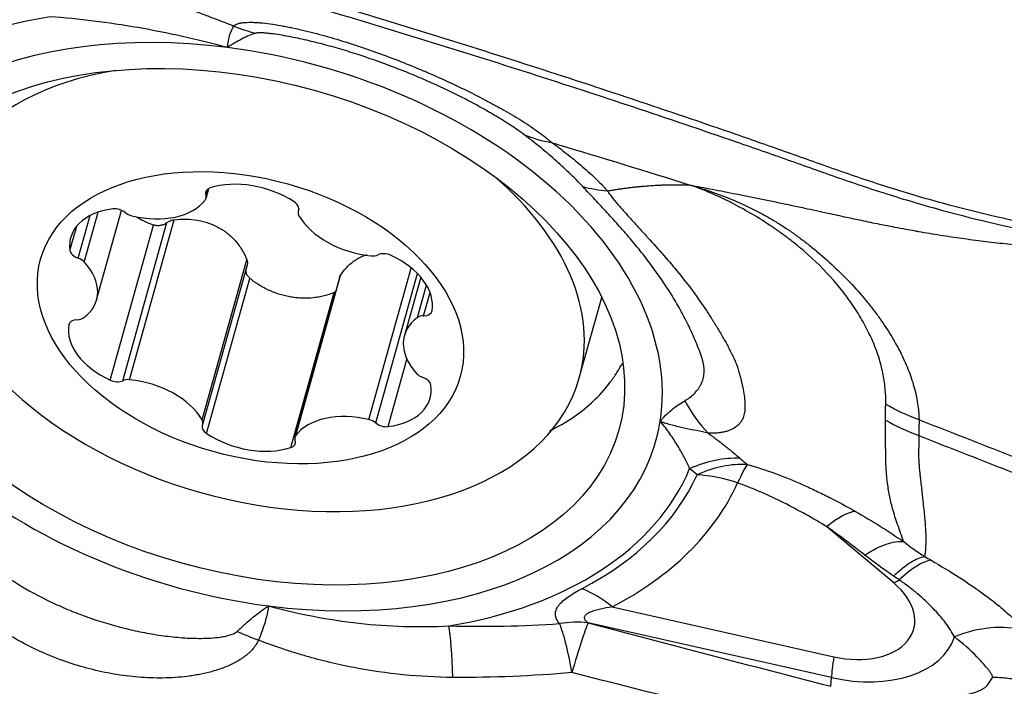
# Model space of a CAD drawing. Units: millimetres. Extents: x 134 to 424, y 162 to 356.
# Drawn here: x 298 to 306, y 262 to 268 of the extents above; entities that cross this region are included whole.
import ezdxf

# ---------------------------------------------------------------- set-up
doc = ezdxf.new("R2010")
doc.units = ezdxf.units.MM
doc.layers.add('1', color=4, linetype='Continuous')

msp = doc.modelspace()

# ---------------------------------------------------------------- linework, layer by layer
at = {"layer": '1'}
for p, q in [((299.6912, 266.3789), (299.7048, 266.4275)), ((299.6927, 266.3522), (299.7157, 266.4345)), ((298.7887, 265.5134), (298.9954, 266.2536)), ((300.4593, 266.2648), (300.454, 266.2458)), ((300.4559, 266.2512), (300.459, 266.2624)), ((298.6367, 265.8586), (298.7349, 266.2102)), ((298.6874, 265.8268), (298.8024, 266.2386)), ((299.0616, 264.8545), (299.4308, 266.1765)), ((298.5689, 265.9232), (298.625, 266.124)), ((298.9018, 264.8504), (299.2597, 266.132)), ((299.0055, 264.846), (299.3702, 266.152)), ((299.66, 264.5231), (300.0292, 265.8451)), ((299.6661, 264.4867), (300.0315, 265.795)), ((301.0392, 264.5245), (301.3889, 265.7767)), ((299.6981, 264.4094), (300.0561, 265.691)), ((300.795, 265.6968), (300.4273, 264.3803)), ((300.4342, 264.3939), (300.8034, 265.7159)), ((301.0947, 264.4974), (301.4392, 265.731)), ((301.4662, 265.7018), (301.3314, 265.2191)), ((301.4392, 265.3676), (301.5141, 265.6357)), ((300.3929, 264.2934), (300.7509, 265.5751)), ((301.4906, 265.3823), (301.5441, 265.5739)), ((302.7765, 264.8695), (302.9623, 265.5349)), ((298.5601, 265.3084), (298.562, 265.3153)), ((301.1981, 264.4672), (301.353, 265.022)), ((305.374, 263.1758), (304.8221, 263.6393)), ((303.0489, 262.978), (304.8796, 262.5657)), ((304.8597, 262.3937), (302.8486, 262.8467)), ((304.8559, 262.3214), (304.8597, 262.3937))]:
    msp.add_line(p, q, dxfattribs=at)
for centre, major_axis, ratio, start_param, end_param in [((300.0518, 265.3368), (3.7004, -1.0334), 0.637826, 2.200661, 3.062288), ((300.0393, 265.2921), (3.371, -0.9414), 0.637826, 1.796663, 3.214707), ((300.4015, 269.1193), (1.146, -0.9678), 0.944352, 5.053279, 5.180727), ((300.0393, 265.2921), (-3.371, 0.9414), 0.637826, 3.214707, 4.938256), ((300.1279, 265.6091), (2.6487, -0.7397), 0.637826, 2.202238, 6.283185), ((300.07, 266.0658), (-0.5788, 0.1616), 0.637826, 4.246904, 5.511434), ((300.1279, 265.6091), (2.6487, -0.7397), 0.637826, 0, 0.939416), ((299.7815, 266.3799), (-0.0918, 0.0256), 0.637826, 5.511434, 6.711765), ((299.1502, 266.5859), (-0.5788, 0.1616), 0.637826, 1.628911, 2.893441), ((299.6009, 266.3778), (-0.0918, 0.0256), 0.637826, 2.893441, 3.570173), ((300.3661, 266.2823), (-0.0918, 0.0256), 0.637826, 3.046574, 4.246904), ((299.1539, 265.8681), (-0.5788, 0.1616), 0.637826, 5.294102, 6.558632), ((298.9588, 266.2023), (-0.0918, 0.0256), 0.637826, 4.093771, 5.294102), ((300.5458, 266.2202), (-0.0918, 0.0256), 0.637826, 6.188166, 6.864898), ((299.0919, 266.268), (-0.0918, 0.0256), 0.637826, 0.952179, 1.628911), ((301.0003, 266.2772), (-0.5788, 0.1616), 0.637826, 0.581713, 1.846243), ((300.0393, 265.2921), (-3.371, 0.9414), 0.637826, 0.073114, 1.796663), ((298.6617, 265.9145), (-0.0918, 0.0256), 0.637826, 0.275447, 1.475777), ((298.6117, 265.8028), (-0.0918, 0.0256), 0.637826, 3.940638, 4.61737), ((301.0493, 265.9413), (-0.0918, 0.0256), 0.637826, 1.846243, 2.522975), ((301.1799, 265.8317), (-0.0918, 0.0256), 0.637826, 4.464237, 5.664568), ((300.9762, 265.564), (-0.5788, 0.1616), 0.637826, 3.199707, 4.464237), ((298.2099, 265.675), (-0.5788, 0.1616), 0.637826, 2.676108, 3.940638), ((298.6527, 265.2862), (-0.0918, 0.0256), 0.637826, 5.140969, 6.3413), ((298.6061, 265.4141), (-0.0918, 0.0256), 0.637826, 1.999376, 2.676108), ((301.9101, 265.0575), (-0.5788, 0.1616), 0.637826, 5.817701, 7.082231), ((301.5139, 265.3184), (-0.0918, 0.0256), 0.637826, 5.140969, 5.817701), ((301.4674, 265.4463), (-0.0918, 0.0256), 0.637826, 1.999376, 3.199707), ((299.1439, 265.1685), (-0.5788, 0.1616), 0.637826, 0.058114, 1.322644), ((301.5084, 264.9298), (-0.0918, 0.0256), 0.637826, 0.799045, 1.475777), ((301.4584, 264.818), (-0.0918, 0.0256), 0.637826, 3.417039, 4.61737), ((298.9402, 264.9009), (-0.0918, 0.0256), 0.637826, 1.322644, 2.522975), ((299.0708, 264.7912), (-0.0918, 0.0256), 0.637826, 4.987836, 5.664568), ((299.1198, 264.4553), (-0.5788, 0.1616), 0.637826, 3.723306, 4.987836), ((300.9662, 264.8644), (-0.5788, 0.1616), 0.637826, 2.152509, 3.417039), ((304.307, 265.7014), (0.0203, 1.4999), 0.590712, 2.327221, 2.612502), ((300.9699, 264.1466), (-0.5788, 0.1616), 0.637826, 4.770503, 6.035033), ((299.754, 264.4502), (-0.0918, 0.0256), 0.637826, 6.188166, 7.388497), ((299.5743, 264.5123), (-0.0918, 0.0256), 0.637826, 3.046574, 3.723306), ((300.0393, 265.2921), (3.371, -0.9414), 0.637826, 4.938256, 6.356299), ((301.0282, 264.4645), (-0.0918, 0.0256), 0.637826, 4.093771, 4.770503), ((301.1613, 264.5302), (-0.0918, 0.0256), 0.637826, 0.952179, 2.152509), ((300.05, 264.6667), (-0.5788, 0.1616), 0.637826, 1.105312, 2.369842), ((300.5191, 264.3547), (-0.0918, 0.0256), 0.637826, 6.035033, 6.711765), ((300.3385, 264.3526), (-0.0918, 0.0256), 0.637826, 2.369842, 3.570173), ((303.8175, 263.3143), (0.6775, 0.7355), 0.74217, 0.555309, 1.041472), ((303.8778, 263.2598), (0.6625, 0.7491), 0.740533, 0.537438, 1.021583), ((303.8778, 263.2598), (-0.3309, -0.9437), 0.078088, 3.493923, 3.835804), ((300.0518, 265.3368), (3.7004, -1.0334), 0.637826, 5.342254, 6.203881), ((300.0579, 265.3586), (3.7782, -1.0551), 0.637826, 5.683688, 6.183671), ((303.8778, 263.2598), (0.91, -0.4147), 0.76637, 1.690192, 2.039258), ((300.0704, 265.4033), (-4.1076, 1.1471), 0.637826, 2.542095, 3.042078), ((304.6149, 262.8975), (0.5194, 0.8545), 0.310435, 0.233953, 0.735525), ((305.2593, 262.4824), (0.4953, 0.8687), 0.303219, 0.224605, 0.790989), ((304.9385, 262.961), (0.6007, -0.1677), 0.637826, 4.791903, 7.235364), ((305.5812, 263.9176), (-0.6431, -0.7658), 0.446635, 0.793598, 0.859177), ((302.8417, 262.2362), (0.4605, -0.8876), 0.635876, 2.168868, 2.517934), ((302.6216, 261.9329), (0.7773, 0.6291), 0.859989, 0.720738, 0.971998), ((302.622, 261.9324), (0.7774, 0.6291), 0.860005, 0.720784, 0.972016), ((302.622, 261.9324), (-0.0826, 0.9966), 0.155104, 5.22806, 5.842375), ((302.622, 261.9324), (0.2565, 0.9665), 0.044508, 0.343845, 1.035831), ((306.009, 261.9343), (0.7435, 0.6688), 0.754259, 0.453833, 1.123183), ((300.2243, 263.4241), (1.3647, -0.6225), 0.469878, 4.725353, 4.8528), ((301.6508, 261.8997), (0.0166, 0.9999), 0.084481, 5.231608, 5.884857), ((304.951, 263.0057), (-0.9301, 0.2597), 0.637826, 1.65031, 3.113239), ((305.0867, 263.3075), (0.2197, 0.9756), 0.061176, 2.448365, 2.797431)]:
    msp.add_ellipse(centre, major_axis=major_axis, ratio=ratio, start_param=start_param, end_param=end_param, dxfattribs=at)
for centre, major_axis in [((300.0393, 265.2921), (3.064, -0.8557)), ((300.06, 265.3663), (1.7337, -0.4841))]:
    msp.add_ellipse(centre, major_axis=major_axis, ratio=0.637826, dxfattribs=at)
for points, knots in [([(307.2086, 267.7907), (307.1924, 267.7933), (307.1405, 267.802), (307.0601, 267.8154), (306.9747, 267.8297), (306.9107, 267.8406), (306.8535, 267.8503), (306.7967, 267.8597), (306.7343, 267.8701), (306.675, 267.8799), (306.5613, 267.8986), (306.3944, 267.9254), (306.1445, 267.9642), (305.8686, 268.0049), (305.5644, 268.0468), (305.3349, 268.0764), (305.1783, 268.0953), (305.0927, 268.1054), (305.002, 268.1159), (304.9065, 268.1269), (304.8229, 268.1364), (304.7413, 268.1455), (304.6517, 268.1555), (304.5472, 268.1672), (304.4385, 268.1794), (304.1613, 268.2112), (303.7097, 268.2648), (303.0877, 268.3435), (302.4641, 268.427), (301.8432, 268.5146), (301.2294, 268.6062), (300.4777, 268.7246), (299.6111, 268.8715), (298.6542, 269.0513), (297.7868, 269.2326), (296.9262, 269.4341), (296.0895, 269.6616), (295.4535, 269.8721), (295.0619, 270.0241), (294.8603, 270.1081), (294.6691, 270.1939), (294.5288, 270.2619), (294.4346, 270.3099), (294.3824, 270.3372), (294.3309, 270.3647), (294.2972, 270.3834), (294.2803, 270.3926)], [0, 0, 0, 0, 0.003683, 0.011789, 0.018264, 0.023109, 0.026326, 0.031286, 0.03601, 0.040496, 0.044745, 0.061832, 0.078319, 0.101287, 0.124099, 0.146766, 0.15279, 0.159182, 0.165942, 0.173068, 0.180564, 0.184641, 0.191316, 0.200591, 0.208011, 0.215609, 0.262619, 0.309113, 0.355099, 0.402678, 0.448817, 0.493514, 0.572587, 0.645403, 0.711951, 0.772242, 0.845778, 0.910544, 0.928652, 0.946269, 0.963416, 0.98012, 0.98512, 0.990099, 0.995059, 1, 1, 1, 1]), ([(306.8451, 266.0722), (306.7858, 266.083), (306.7267, 266.0939), (306.3664, 266.1634), (306.0699, 266.2321), (305.6328, 266.3515), (305.3441, 266.4371), (305.06, 266.5323), (304.8483, 266.6065), (304.7075, 266.6565), (304.5668, 266.7068), (304.3555, 266.7816), (304.2145, 266.831), (303.5086, 267.0758), (302.3747, 267.4543), (301.2322, 267.808), (299.5119, 268.3207), (297.202, 268.957), (294.8613, 269.5044), (293.6835, 269.7573)], [0, 0, 0, 0, 0.01287, 0.01287, 0.078679, 0.078679, 0.111583, 0.144488, 0.144488, 0.16094, 0.177392, 0.177392, 0.210296, 0.210296, 0.341914, 0.473531, 0.473531, 0.736765, 1, 1, 1, 1]), ([(293.6835, 269.6879), (294.8612, 269.4357), (297.202, 268.8901), (299.512, 268.2558), (301.2321, 267.7447), (302.3747, 267.3922), (303.5085, 267.0148), (304.2144, 266.7709), (304.3554, 266.7217), (304.5667, 266.647), (304.7074, 266.597), (304.8482, 266.547), (305.0601, 266.4732), (305.3441, 266.3781), (305.6328, 266.293), (306.0698, 266.1737), (306.3664, 266.1054), (306.8184, 266.0185), (306.9703, 265.9921), (307.2741, 265.9395), (307.4261, 265.9133), (307.5779, 265.8869)], [0, 0, 0, 0, 0.25, 0.5, 0.5, 0.625, 0.75, 0.75, 0.78125, 0.78125, 0.796875, 0.8125, 0.8125, 0.84375, 0.875, 0.875, 0.9375, 0.9375, 0.96875, 0.96875, 1, 1, 1, 1]), ([(298.3696, 268.2732), (298.4993, 268.2426), (298.6289, 268.2091), (298.8882, 268.1365), (299.0178, 268.0974), (299.2772, 268.014), (299.407, 267.9697), (299.5692, 267.911), (299.6017, 267.8991), (299.6665, 267.8751), (299.7634, 267.8387), (299.8595, 267.8012), (299.9233, 267.7758)], [0, 0, 0, 0, 0.25, 0.25, 0.5, 0.5, 0.75, 0.75, 0.8125, 0.8125, 0.875, 1, 1, 1, 1]), ([(299.8696, 267.5984), (299.7464, 267.6316), (299.6229, 267.662), (299.375, 267.7171), (299.2517, 267.7416), (299.0069, 267.7843), (298.8853, 267.8025), (298.6438, 267.8325), (298.5238, 267.8444), (298.4048, 267.8528)], [0, 0, 0, 0, 0.25, 0.25, 0.5, 0.5, 0.75, 0.75, 1, 1, 1, 1]), ([(299.9233, 267.7758), (299.9301, 267.7848), (299.942, 267.7913), (299.9614, 267.7974), (299.9655, 267.7985), (299.9741, 267.8005), (299.9787, 267.8014), (299.9928, 267.8038), (300.0028, 267.805), (300.0345, 267.8074), (300.0577, 267.8077), (300.0948, 267.8065), (300.1077, 267.8058), (300.1338, 267.804), (300.1471, 267.8029), (300.1876, 267.7988), (300.2154, 267.7953), (300.2723, 267.7869), (300.3014, 267.782), (300.346, 267.7737), (300.361, 267.7708), (300.3913, 267.7648), (300.4066, 267.7616), (300.4525, 267.7517), (300.4833, 267.7446), (300.5763, 267.7222), (300.6389, 267.7056), (300.7652, 267.6696), (300.829, 267.6502), (300.9254, 267.6191), (300.9577, 267.6084), (301.0219, 267.5866), (301.054, 267.5754), (301.1497, 267.5413), (301.2132, 267.5176), (301.3394, 267.4686), (301.4022, 267.4432), (301.4958, 267.4039), (301.5269, 267.3906), (301.5884, 267.3638), (301.6188, 267.3502), (301.7092, 267.3093), (301.7683, 267.2816), (301.8841, 267.2253), (301.9407, 267.1967), (302.0238, 267.1532), (302.0511, 267.1385), (302.0916, 267.1164), (302.1051, 267.109), (302.1317, 267.0941), (302.145, 267.0866), (302.2104, 267.0493), (302.2603, 267.0195), (302.3548, 266.9599), (302.3994, 266.9301), (302.4509, 266.893), (302.461, 266.8855), (302.4806, 266.8708), (302.4996, 266.8561), (302.5219, 266.8379), (302.5367, 266.8253), (302.5428, 266.82), (302.5469, 266.8164), (302.5489, 266.8146), (302.5509, 266.8128)], [0, 0, 0, 0, 0.03125, 0.03125, 0.039063, 0.039063, 0.046875, 0.046875, 0.0625, 0.0625, 0.09375, 0.09375, 0.109375, 0.109375, 0.125, 0.125, 0.15625, 0.15625, 0.1875, 0.1875, 0.203125, 0.203125, 0.21875, 0.21875, 0.25, 0.25, 0.3125, 0.3125, 0.375, 0.375, 0.40625, 0.40625, 0.4375, 0.4375, 0.5, 0.5, 0.5625, 0.5625, 0.59375, 0.59375, 0.625, 0.625, 0.6875, 0.6875, 0.75, 0.75, 0.78125, 0.78125, 0.796875, 0.796875, 0.8125, 0.8125, 0.875, 0.875, 0.9375, 0.9375, 0.953125, 0.953125, 0.96875, 0.984375, 0.992187, 0.996094, 0.996094, 1, 1, 1, 1]), ([(299.8696, 267.5984), (299.8703, 267.6035), (299.871, 267.6085), (299.8723, 267.6184), (299.873, 267.6233), (299.8753, 267.6379), (299.8769, 267.6473), (299.8823, 267.6743), (299.8864, 267.6908), (299.9, 267.7354), (299.9108, 267.7589), (299.9233, 267.7758)], [0, 0, 0, 0, 0.0625, 0.0625, 0.125, 0.125, 0.25, 0.25, 0.5, 0.5, 1, 1, 1, 1]), ([(300.1033, 267.7167), (300.0855, 267.7115), (300.0673, 267.705), (300.0301, 267.6895), (300.0111, 267.6805), (299.9721, 267.6604), (299.9522, 267.6493), (299.9115, 267.6251), (299.8907, 267.6122), (299.8696, 267.5984)], [0, 0, 0, 0, 0.25, 0.25, 0.5, 0.5, 0.75, 0.75, 1, 1, 1, 1]), ([(302.3195, 266.8795), (302.3022, 266.8924), (302.2842, 266.9052), (302.2475, 266.9307), (302.2286, 266.9434), (302.1708, 266.9813), (302.131, 267.0062), (302.0491, 267.0553), (302.0071, 267.0795), (301.9425, 267.1153), (301.9208, 267.1271), (301.877, 267.1505), (301.8549, 267.1621), (301.7438, 267.2194), (301.6524, 267.2633), (301.5118, 267.3264), (301.4643, 267.347), (301.3682, 267.3872), (301.3199, 267.4067), (301.1739, 267.4634), (301.0754, 267.4988), (300.9257, 267.5481), (300.8756, 267.5638), (300.7756, 267.5937), (300.7256, 267.6079), (300.6254, 267.6346), (300.5753, 267.6471), (300.4751, 267.6702), (300.4253, 267.6808), (300.3514, 267.6946), (300.3268, 267.6989), (300.2782, 267.7067), (300.254, 267.7101), (300.2185, 267.7144), (300.2069, 267.7157), (300.1838, 267.7178), (300.1725, 267.7187), (300.1504, 267.7198), (300.1396, 267.7201), (300.1247, 267.7197), (300.1199, 267.7194), (300.1109, 267.7184), (300.1067, 267.7178), (300.1033, 267.7167)], [0, 0, 0, 0, 0.03125, 0.03125, 0.0625, 0.0625, 0.125, 0.125, 0.1875, 0.1875, 0.21875, 0.21875, 0.25, 0.25, 0.375, 0.375, 0.4375, 0.4375, 0.5, 0.5, 0.625, 0.625, 0.6875, 0.6875, 0.75, 0.75, 0.8125, 0.8125, 0.875, 0.875, 0.90625, 0.90625, 0.9375, 0.9375, 0.953125, 0.953125, 0.96875, 0.96875, 0.984375, 0.984375, 0.992188, 0.992188, 1, 1, 1, 1]), ([(302.8055, 266.4499), (302.7695, 266.4885), (302.7316, 266.5266), (302.6534, 266.6014), (302.6132, 266.6382), (302.5314, 266.7102), (302.4898, 266.7454), (302.4055, 266.814), (302.3628, 266.8473), (302.3195, 266.8795)], [0, 0, 0, 0, 0.25, 0.25, 0.5, 0.5, 0.75, 0.75, 1, 1, 1, 1]), ([(302.5507, 266.8129), (302.5557, 266.8094), (302.5607, 266.8058), (302.5707, 266.7987), (302.5857, 266.7878), (302.6206, 266.762), (302.6506, 266.739), (302.7104, 266.692), (302.7504, 266.6593), (302.829, 266.592), (302.8677, 266.5573), (302.9232, 266.5044), (302.9413, 266.4865), (302.9675, 266.4596), (302.9803, 266.446), (302.9928, 266.4324), (303.001, 266.4234), (303.0051, 266.4188), (303.0091, 266.4142)], [0, 0, 0, 0, 0.03125, 0.03125, 0.0625, 0.125, 0.25, 0.25, 0.5, 0.5, 0.75, 0.75, 0.875, 0.875, 0.9375, 0.96875, 0.96875, 1, 1, 1, 1]), ([(302.5508, 266.8129), (302.5665, 266.8082), (302.9481, 266.694), (303.3285, 266.5774), (303.693, 266.4628)], [0, 0, 0, 0, 0.041091, 1, 1, 1, 1]), ([(303.6487, 264.6807), (303.657, 264.6854), (303.6648, 264.6903), (303.6796, 264.7005), (303.6867, 264.7057), (303.7071, 264.7217), (303.7193, 264.7328), (303.7416, 264.7558), (303.7516, 264.7677), (303.765, 264.7865), (303.7692, 264.7928), (303.7769, 264.8059), (303.7805, 264.8126), (303.7903, 264.8332), (303.7956, 264.8475), (303.8034, 264.8776), (303.8061, 264.8934), (303.8083, 264.927), (303.8078, 264.9447), (303.8045, 264.9728), (303.803, 264.9824), (303.799, 265.0021), (303.7966, 265.0122), (303.7906, 265.0329), (303.7869, 265.0436), (303.7795, 265.0648), (303.7756, 265.0755), (303.7638, 265.1074), (303.7556, 265.1287), (303.7297, 265.1925), (303.7111, 265.2349), (303.6711, 265.3195), (303.6497, 265.3615), (303.6047, 265.4451), (303.581, 265.4866), (303.5064, 265.6101), (303.452, 265.6913), (303.3642, 265.8114), (303.334, 265.8511), (303.272, 265.9296), (303.2402, 265.9685), (303.1754, 266.0454), (303.1424, 266.0835), (303.0754, 266.159), (303.0415, 266.1963), (302.9734, 266.2702), (302.9392, 266.3068), (302.8715, 266.3791), (302.8381, 266.4148), (302.8055, 266.4499)], [0, 0, 0, 0, 0.015625, 0.015625, 0.03125, 0.03125, 0.0625, 0.0625, 0.09375, 0.09375, 0.109375, 0.109375, 0.125, 0.125, 0.15625, 0.15625, 0.1875, 0.1875, 0.21875, 0.21875, 0.234375, 0.234375, 0.25, 0.25, 0.265625, 0.265625, 0.28125, 0.28125, 0.3125, 0.3125, 0.375, 0.375, 0.4375, 0.4375, 0.5, 0.5, 0.625, 0.625, 0.6875, 0.6875, 0.75, 0.75, 0.8125, 0.8125, 0.875, 0.875, 0.9375, 0.9375, 1, 1, 1, 1]), ([(303.0091, 266.4143), (303.0096, 266.4144), (303.0155, 266.4154), (303.0323, 266.4183), (303.054, 266.4219), (303.0757, 266.4253), (303.0973, 266.4286), (303.1189, 266.4318), (303.1404, 266.4348), (303.1566, 266.437), (303.1727, 266.4391), (303.1888, 266.4411), (303.2049, 266.443), (303.221, 266.4449), (303.237, 266.4466), (303.2584, 266.4489), (303.2797, 266.451), (303.301, 266.4529), (303.3329, 266.4556), (303.3673, 266.4582), (303.399, 266.4601), (303.4122, 266.4608), (303.4254, 266.4615), (303.4411, 266.4622), (303.4595, 266.463), (303.4753, 266.4635), (303.491, 266.464), (303.5067, 266.4644), (303.5223, 266.4647), (303.5432, 266.465), (303.564, 266.4652), (303.5847, 266.4652), (303.6003, 266.4651), (303.6158, 266.4649), (303.6468, 266.4644), (303.6725, 266.4637), (303.693, 266.4628)], [0, 0, 0, 0, 0.002164, 0.025369, 0.07178, 0.094986, 0.118191, 0.164602, 0.187808, 0.211013, 0.234219, 0.257424, 0.28063, 0.303835, 0.327041, 0.350246, 0.396657, 0.419863, 0.443068, 0.53589, 0.570698, 0.582301, 0.593904, 0.628712, 0.651918, 0.675123, 0.698329, 0.721534, 0.74474, 0.767945, 0.814356, 0.837562, 0.860767, 0.883973, 0.907178, 1, 1, 1, 1]), ([(303.0091, 266.4143), (303.0095, 266.4136), (303.0099, 266.413), (303.0107, 266.4117), (303.0119, 266.4097), (303.0149, 266.4052), (303.021, 266.3961), (303.0266, 266.3882), (303.0382, 266.3724), (303.0464, 266.3617), (303.0723, 266.3294), (303.0909, 266.3075), (303.1297, 266.2631), (303.1498, 266.2407), (303.1908, 266.1953), (303.2116, 266.1724), (303.2431, 266.1377), (303.2537, 266.1261), (303.2747, 266.1028), (303.2853, 266.0911), (303.3065, 266.0676), (303.3171, 266.0559), (303.3332, 266.0382), (303.3385, 266.0323), (303.3467, 266.0234), (303.3494, 266.0204), (303.3548, 266.0145), (303.3575, 266.0116), (303.4036, 265.9612), (303.447, 265.9131), (303.5321, 265.8154), (303.5739, 265.7658), (303.6547, 265.6653), (303.6939, 265.6143), (303.7692, 265.5111), (303.8054, 265.4588), (303.8485, 265.3926), (303.857, 265.3793), (303.8696, 265.3593), (303.8739, 265.3527), (303.8821, 265.3393), (303.8862, 265.3326), (303.9071, 265.2991), (303.9234, 265.2722), (303.9475, 265.2316), (303.9554, 265.218), (303.971, 265.1908), (303.9786, 265.1772), (303.9936, 265.1499), (304.0009, 265.1363), (304.0152, 265.1089), (304.0223, 265.0951), (304.036, 265.0677), (304.0427, 265.0539), (304.0526, 265.0333), (304.0558, 265.0264), (304.0622, 265.0127), (304.0653, 265.0058), (304.0742, 264.9853), (304.0794, 264.9717), (304.0857, 264.9518), (304.0875, 264.9452), (304.0913, 264.9322), (304.0931, 264.9257), (304.0985, 264.9064), (304.1021, 264.8936), (304.1087, 264.8686), (304.1119, 264.8563), (304.1209, 264.82), (304.1261, 264.7967), (304.1349, 264.7516), (304.1384, 264.73), (304.1435, 264.6888), (304.1451, 264.6691), (304.1464, 264.6129), (304.1427, 264.5799), (304.1283, 264.5366), (304.1221, 264.5232), (304.1103, 264.5045), (304.1059, 264.4985), (304.0962, 264.487), (304.0909, 264.4816), (304.0738, 264.466), (304.0606, 264.4568), (304.0377, 264.4444), (304.0296, 264.4405), (304.0123, 264.4333), (304.003, 264.4301), (303.9831, 264.4244), (303.9724, 264.4221), (303.9555, 264.419), (303.9497, 264.418), (303.9408, 264.4167), (303.9377, 264.4163), (303.9334, 264.4155), (303.932, 264.4153), (303.9289, 264.4148), (303.9274, 264.4146), (303.9137, 264.4128), (303.9006, 264.4117), (303.8795, 264.4114), (303.8723, 264.4115), (303.8575, 264.4119), (303.85, 264.4122), (303.8423, 264.4126)], [0, 0, 0, 0, 0.000977, 0.000977, 0.001953, 0.003906, 0.007812, 0.015625, 0.015625, 0.03125, 0.03125, 0.0625, 0.0625, 0.09375, 0.09375, 0.125, 0.125, 0.140625, 0.140625, 0.15625, 0.15625, 0.171875, 0.171875, 0.179687, 0.179687, 0.183594, 0.183594, 0.1875, 0.1875, 0.25, 0.25, 0.3125, 0.3125, 0.375, 0.375, 0.4375, 0.4375, 0.453125, 0.453125, 0.460937, 0.460937, 0.46875, 0.46875, 0.5, 0.5, 0.515625, 0.515625, 0.53125, 0.53125, 0.546875, 0.546875, 0.5625, 0.5625, 0.578125, 0.578125, 0.585937, 0.585937, 0.59375, 0.59375, 0.609375, 0.609375, 0.617187, 0.617187, 0.625, 0.625, 0.640625, 0.640625, 0.65625, 0.65625, 0.6875, 0.6875, 0.71875, 0.71875, 0.75, 0.75, 0.8125, 0.8125, 0.84375, 0.84375, 0.859375, 0.859375, 0.875, 0.875, 0.90625, 0.90625, 0.921875, 0.921875, 0.9375, 0.9375, 0.953125, 0.953125, 0.960937, 0.960937, 0.964844, 0.964844, 0.966797, 0.966797, 0.96875, 0.96875, 0.984375, 0.984375, 0.992187, 0.992187, 1, 1, 1, 1]), ([(303.693, 266.4628), (303.7226, 266.4572), (303.7834, 266.4456), (303.8763, 266.4276), (303.9734, 266.4087), (304.0744, 266.3887), (304.1795, 266.3677), (304.2885, 266.3455), (304.4015, 266.3223), (304.5183, 266.2979), (304.6614, 266.2675), (304.8173, 266.2336), (304.9731, 266.1995), (305.1157, 266.169), (305.2474, 266.1418), (305.3708, 266.1176), (305.4658, 266.0998), (305.5323, 266.0877), (305.5968, 266.0764), (305.6688, 266.0641), (305.7582, 266.0497), (305.8475, 266.036), (305.9368, 266.0231), (306.0262, 266.0109), (306.1156, 265.9995), (306.2049, 265.9887), (306.2942, 265.9787), (306.3836, 265.9693), (306.4729, 265.9607), (306.5846, 265.9506), (306.7266, 265.9393), (306.907, 265.9272), (307.1107, 265.9151), (307.337, 265.9017), (307.4952, 265.892), (307.5779, 265.8869)], [0, 0, 0, 0, 0.023416, 0.047925, 0.07353, 0.100231, 0.12803, 0.156928, 0.18692, 0.217981, 0.25008, 0.301306, 0.342955, 0.375121, 0.415399, 0.447937, 0.472879, 0.49026, 0.50008, 0.523321, 0.546445, 0.569457, 0.592362, 0.615165, 0.637868, 0.660475, 0.682988, 0.70541, 0.727749, 0.75001, 0.788905, 0.833363, 0.883405, 0.938988, 1, 1, 1, 1]), ([(303.693, 266.4628), (303.7006, 266.4606), (303.7083, 266.4584), (303.7236, 266.454), (303.7465, 266.4472), (303.7695, 266.4401), (303.8156, 266.4256), (303.8462, 266.4155), (303.9378, 266.3835), (303.9985, 266.3601), (304.1189, 266.3087), (304.1786, 266.2806), (304.2674, 266.2348), (304.2968, 266.2189), (304.3554, 266.1859), (304.3843, 266.169), (304.4412, 266.134), (304.4692, 266.1161), (304.5038, 266.0931), (304.5106, 266.0884), (304.5243, 266.0791), (304.5312, 266.0744), (304.5447, 266.0649), (304.5514, 266.06), (304.5648, 266.0503), (304.5982, 266.026), (304.6311, 266.0011), (304.6831, 265.9605), (304.7088, 265.9398), (304.7843, 265.8771), (304.8328, 265.8344), (304.9261, 265.7471), (304.9708, 265.7026), (305.0567, 265.6119), (305.0978, 265.5656), (305.1566, 265.4949), (305.1758, 265.4711), (305.213, 265.4232), (305.2669, 265.3512), (305.3152, 265.2791), (305.3745, 265.1829), (305.4017, 265.1348), (305.4508, 265.0384), (305.4729, 264.9903), (305.5018, 264.918), (305.5108, 264.8938), (305.5273, 264.8456), (305.5348, 264.8216), (305.5549, 264.7503), (305.5652, 264.7036), (305.5756, 264.6349), (305.5783, 264.6121), (305.5811, 264.5784), (305.5819, 264.5672), (305.5829, 264.5449), (305.5832, 264.5338), (305.5833, 264.5228)], [0, 0, 0, 0, 0.007813, 0.007813, 0.015625, 0.03125, 0.03125, 0.0625, 0.0625, 0.125, 0.125, 0.1875, 0.1875, 0.21875, 0.21875, 0.25, 0.25, 0.28125, 0.28125, 0.289063, 0.289063, 0.296875, 0.296875, 0.304688, 0.304688, 0.3125, 0.34375, 0.34375, 0.375, 0.375, 0.4375, 0.4375, 0.5, 0.5, 0.5625, 0.5625, 0.59375, 0.59375, 0.625, 0.6875, 0.6875, 0.75, 0.75, 0.8125, 0.8125, 0.84375, 0.84375, 0.875, 0.875, 0.9375, 0.9375, 0.96875, 0.96875, 0.984375, 0.984375, 1, 1, 1, 1]), ([(305.3082, 264.6497), (305.3084, 264.6596), (305.3087, 264.6695), (305.3087, 264.6893), (305.3086, 264.6993), (305.3078, 264.7294), (305.3067, 264.7496), (305.3016, 264.8109), (305.2959, 264.8524), (305.2836, 264.9158), (305.2788, 264.9372), (305.2681, 264.9801), (305.2621, 265.0016), (305.2424, 265.0662), (305.2269, 265.1095), (305.191, 265.1964), (305.1707, 265.24), (305.1249, 265.3277), (305.0996, 265.3717), (305.0576, 265.438), (305.0429, 265.4602), (305.0124, 265.5043), (304.9966, 265.5261), (304.9478, 265.5912), (304.9132, 265.6338), (304.8032, 265.7597), (304.7217, 265.8408), (304.6199, 265.9285), (304.6084, 265.9382), (304.5854, 265.9574), (304.5506, 265.9858), (304.515, 266.0134), (304.4669, 266.0494), (304.4425, 266.067), (304.3934, 266.1016), (304.3685, 266.1185), (304.2429, 266.2016), (304.1384, 266.263), (304.002, 266.3321), (303.9744, 266.3455), (303.919, 266.3714), (303.8912, 266.384), (303.8351, 266.4081), (303.8069, 266.4197), (303.7644, 266.4364), (303.743, 266.4446), (303.7216, 266.4525), (303.7073, 266.4577), (303.7001, 266.4603), (303.693, 266.4628)], [0, 0, 0, 0, 0.015625, 0.015625, 0.03125, 0.03125, 0.0625, 0.0625, 0.125, 0.125, 0.15625, 0.15625, 0.1875, 0.1875, 0.25, 0.25, 0.3125, 0.3125, 0.375, 0.375, 0.40625, 0.40625, 0.4375, 0.4375, 0.5, 0.5, 0.625, 0.625, 0.640625, 0.640625, 0.65625, 0.6875, 0.6875, 0.71875, 0.71875, 0.75, 0.75, 0.875, 0.875, 0.90625, 0.90625, 0.9375, 0.9375, 0.96875, 0.96875, 0.984375, 0.992187, 0.992187, 1, 1, 1, 1]), ([(299.2597, 266.132), (299.2305, 266.1417), (299.2026, 266.153), (299.1629, 266.1723), (299.1499, 266.1792), (299.1293, 266.1911), (299.1214, 266.1959), (299.1137, 266.2008)], [0, 0, 0, 0, 0.549337, 0.549337, 0.824005, 0.824005, 1, 1, 1, 1]), ([(299.3702, 266.152), (299.3785, 266.1586), (299.3879, 266.164), (299.4086, 266.1724), (299.4194, 266.1752), (299.4308, 266.1765)], [0, 0, 0, 0, 0.5, 0.5, 1, 1, 1, 1]), ([(299.4308, 266.1765), (299.463, 266.1801), (299.495, 266.1816), (299.5589, 266.1801), (299.5906, 266.1771), (299.6381, 266.1689), (299.6538, 266.1656), (299.6845, 266.1577), (299.6995, 266.1532), (299.744, 266.1378), (299.7725, 266.1252), (299.8272, 266.0949), (299.8525, 266.0777), (299.8993, 266.0395), (299.9208, 266.0185), (299.9599, 265.9727), (299.9769, 265.9486), (300.0065, 265.8984), (300.0189, 265.8723), (300.0292, 265.8451)], [0, 0, 0, 0, 0.125, 0.125, 0.25, 0.25, 0.3125, 0.3125, 0.375, 0.375, 0.5, 0.5, 0.625, 0.625, 0.75, 0.75, 0.875, 0.875, 1, 1, 1, 1]), ([(299.3702, 266.152), (299.3666, 266.1491), (299.3627, 266.1464), (299.3546, 266.1415), (299.3503, 266.1393), (299.3415, 266.1353), (299.337, 266.1336), (299.3276, 266.1307), (299.3228, 266.1295), (299.313, 266.1277), (299.3081, 266.1271), (299.2982, 266.1264), (299.2932, 266.1264), (299.2784, 266.1273), (299.2688, 266.129), (299.2597, 266.132)], [0, 0, 0, 0, 0.125, 0.125, 0.25, 0.25, 0.375, 0.375, 0.5, 0.5, 0.625, 0.625, 0.75, 0.75, 1, 1, 1, 1]), ([(300.0292, 265.8451), (300.0328, 265.8355), (300.0345, 265.8257), (300.0344, 265.8087), (300.0334, 265.8018), (300.0315, 265.795)], [0, 0, 0, 0, 0.58108, 0.58108, 1, 1, 1, 1]), ([(300.8034, 265.7159), (300.8177, 265.7389), (300.834, 265.7603), (300.8704, 265.7995), (300.8905, 265.8173), (300.9236, 265.8412), (300.9351, 265.8486), (300.9587, 265.8621), (300.9708, 265.8682), (300.9969, 265.8798), (301.0109, 265.8852), (301.0254, 265.8897)], [0, 0, 0, 0, 0.281928, 0.281928, 0.563857, 0.563857, 0.704821, 0.704821, 0.845785, 0.845785, 1, 1, 1, 1]), ([(300.0561, 265.691), (300.0486, 265.6972), (300.0422, 265.7044), (300.0347, 265.7158), (300.0325, 265.7198), (300.0288, 265.728), (300.0273, 265.7323), (300.025, 265.7407), (300.0242, 265.745), (300.0232, 265.7536), (300.0231, 265.758), (300.0237, 265.7681), (300.0246, 265.7738), (300.0262, 265.7794)], [0, 0, 0, 0, 0.271642, 0.271642, 0.407463, 0.407463, 0.543284, 0.543284, 0.679104, 0.679104, 0.814925, 0.814925, 1, 1, 1, 1]), ([(300.7509, 265.5751), (300.7247, 265.5637), (300.6975, 265.5543), (300.655, 265.5432), (300.6406, 265.5401), (300.6112, 265.5347), (300.5961, 265.5326), (300.551, 265.5277), (300.5205, 265.5266), (300.4743, 265.5281), (300.4588, 265.5291), (300.4276, 265.5323), (300.4119, 265.5344), (300.365, 265.5422), (300.3343, 265.5494), (300.289, 265.5632), (300.274, 265.5683), (300.2443, 265.5795), (300.2295, 265.5857), (300.1859, 265.6054), (300.1304, 265.6351), (300.08, 265.6712), (300.0561, 265.691)], [0, 0, 0, 0, 0.125, 0.125, 0.1875, 0.1875, 0.25, 0.25, 0.375, 0.375, 0.4375, 0.4375, 0.5, 0.5, 0.625, 0.625, 0.6875, 0.6875, 0.75, 0.75, 0.875, 1, 1, 1, 1]), ([(302.5342, 264.4334), (302.5438, 264.438), (302.5533, 264.4427), (302.6259, 264.4797), (302.685, 264.5152), (302.7955, 264.5923), (302.8981, 264.6758), (302.9851, 264.7718), (303.0344, 264.836), (303.0441, 264.849), (303.0628, 264.8755), (303.0719, 264.8889), (303.0983, 264.9296), (303.1147, 264.9574), (303.1305, 264.9866), (303.131, 264.9875), (303.1315, 264.9884)], [0, 0, 0, 0, 0.035775, 0.035775, 0.275871, 0.275871, 0.515967, 0.756063, 0.756063, 0.816087, 0.816087, 0.876111, 0.876111, 0.996159, 0.996159, 1, 1, 1, 1]), ([(303.4452, 264.5103), (303.4486, 264.5147), (303.4521, 264.5191), (303.4572, 264.5258), (303.459, 264.5279), (303.4627, 264.5322), (303.4646, 264.5343), (303.4741, 264.5448), (303.482, 264.553), (303.5062, 264.5768), (303.5231, 264.5918), (303.5577, 264.6203), (303.5755, 264.6337), (303.6117, 264.6586), (303.6301, 264.6702), (303.6487, 264.6807)], [0, 0, 0, 0, 0.0625, 0.0625, 0.09375, 0.09375, 0.125, 0.125, 0.25, 0.25, 0.5, 0.5, 0.75, 0.75, 1, 1, 1, 1]), ([(305.3058, 264.5207), (305.3056, 264.5316), (305.3058, 264.5424), (305.3064, 264.5638), (305.3066, 264.5746), (305.307, 264.5961), (305.3072, 264.6068), (305.3076, 264.6283), (305.3079, 264.6391), (305.3082, 264.6497)], [0, 0, 0, 0, 0.25, 0.25, 0.5, 0.5, 0.75, 0.75, 1, 1, 1, 1]), ([(303.6884, 264.1197), (303.6756, 264.1497), (303.661, 264.1803), (303.6364, 264.227), (303.6278, 264.2428), (303.6097, 264.2746), (303.6002, 264.2907), (303.5804, 264.3232), (303.5701, 264.3397), (303.5485, 264.3731), (303.5372, 264.39), (303.5136, 264.424), (303.5012, 264.4412), (303.4748, 264.4756), (303.4608, 264.4929), (303.4452, 264.5103)], [0, 0, 0, 0, 0.25, 0.25, 0.375, 0.375, 0.5, 0.5, 0.625, 0.625, 0.75, 0.75, 0.875, 0.875, 1, 1, 1, 1]), ([(303.8423, 264.4126), (303.7772, 264.427), (303.7108, 264.4402), (303.6272, 264.4584), (303.6104, 264.4622), (303.5768, 264.47), (303.56, 264.474), (303.5265, 264.4827), (303.5098, 264.4873), (303.4851, 264.495), (303.477, 264.4978), (303.4649, 264.5022), (303.4608, 264.5037), (303.453, 264.507), (303.4491, 264.5086), (303.4452, 264.5103)], [0, 0, 0, 0, 0.5, 0.5, 0.625, 0.625, 0.75, 0.75, 0.875, 0.875, 0.9375, 0.9375, 0.96875, 0.96875, 1, 1, 1, 1]), ([(305.457, 263.5167), (305.457, 263.5168), (305.4402, 263.5638), (305.4078, 263.6505), (305.3722, 263.7602), (305.3511, 263.8433), (305.3392, 263.8984), (305.3291, 263.9553), (305.3217, 264.009), (305.3164, 264.0589), (305.3128, 264.1046), (305.3102, 264.1525), (305.3089, 264.1968), (305.3083, 264.2364), (305.3079, 264.2702), (305.3075, 264.3038), (305.3072, 264.3369), (305.307, 264.3695), (305.3068, 264.4014), (305.3066, 264.4325), (305.3064, 264.4627), (305.3061, 264.4919), (305.3059, 264.5112), (305.3058, 264.5206)], [0, 0, 0, 0, 0.000164, 0.199751, 0.37367, 0.438509, 0.501324, 0.562168, 0.621066, 0.662344, 0.703439, 0.744359, 0.785113, 0.811528, 0.836852, 0.861085, 0.884222, 0.906264, 0.927209, 0.947055, 0.965803, 0.983451, 1, 1, 1, 1]), ([(305.5833, 264.5228), (305.5833, 264.5118), (305.5833, 264.501), (305.5831, 264.4792), (305.583, 264.4574), (305.5828, 264.4357), (305.5826, 264.414), (305.5823, 264.4032), (305.5824, 264.3923)], [0, 0, 0, 0, 0.25, 0.25, 0.5, 0.75, 0.75, 1, 1, 1, 1]), ([(303.8423, 264.4126), (303.8545, 264.4035), (303.8664, 264.3945), (303.8898, 264.3765), (303.9014, 264.3676), (303.9191, 264.3543), (303.925, 264.3499), (303.9324, 264.3444), (303.9339, 264.3433), (303.9368, 264.3411), (303.9383, 264.34), (303.9428, 264.3368), (303.9456, 264.3346), (303.9598, 264.3236), (303.9709, 264.3149), (303.9927, 264.2976), (304.0035, 264.289), (304.0249, 264.2719), (304.0356, 264.2634), (304.0668, 264.2379), (304.0866, 264.2211), (304.1054, 264.2044)], [0, 0, 0, 0, 0.125, 0.125, 0.25, 0.25, 0.3125, 0.3125, 0.328125, 0.328125, 0.34375, 0.34375, 0.375, 0.375, 0.5, 0.5, 0.625, 0.625, 0.75, 0.75, 1, 1, 1, 1]), ([(305.5824, 264.3923), (305.5823, 264.3873), (305.5822, 264.3773), (305.582, 264.3625), (305.5817, 264.348), (305.5815, 264.3336), (305.5812, 264.3194), (305.5808, 264.3053), (305.5805, 264.2915), (305.5801, 264.2778), (305.5796, 264.2655), (305.5794, 264.2533), (305.5795, 264.2406), (305.5798, 264.2255), (305.5803, 264.208), (305.5811, 264.1884), (305.5821, 264.169), (305.5833, 264.1497), (305.5849, 264.1303), (305.5869, 264.1087), (305.5898, 264.0822), (305.5931, 264.0538), (305.5976, 264.0133), (305.6028, 263.965), (305.609, 263.9089), (305.6158, 263.8462), (305.6229, 263.7804), (305.6296, 263.7146), (305.6348, 263.6529), (305.6383, 263.5941), (305.6397, 263.5369), (305.6386, 263.4824), (305.6356, 263.4412), (305.6324, 263.4116), (305.6308, 263.3997), (305.63, 263.3936)], [0, 0, 0, 0, 0.008242, 0.016484, 0.024723, 0.032963, 0.041201, 0.049439, 0.057677, 0.065914, 0.074152, 0.080451, 0.088296, 0.097685, 0.10862, 0.121099, 0.13512, 0.146336, 0.159276, 0.173937, 0.190315, 0.214229, 0.235007, 0.280636, 0.328099, 0.377412, 0.452558, 0.526179, 0.598298, 0.68169, 0.766602, 0.853035, 0.940976, 0.96991, 1, 1, 1, 1]), ([(304.163, 264.1545), (304.2423, 264.1329), (304.3201, 264.1074), (304.4733, 264.051), (304.5488, 264.02), (304.6606, 263.9704), (304.6977, 263.9533), (304.7714, 263.9182), (304.8081, 263.9001), (304.9171, 263.8446), (304.9885, 263.806), (305.0587, 263.7661)], [0, 0, 0, 0, 0.25, 0.25, 0.5, 0.5, 0.625, 0.625, 0.75, 0.75, 1, 1, 1, 1]), ([(304.8221, 263.6393), (304.7647, 263.6742), (304.6482, 263.7421), (304.5281, 263.8058), (304.406, 263.867), (304.3439, 263.8964), (304.2486, 263.938), (304.2165, 263.9515), (304.1515, 263.9774), (304.1185, 263.9899), (304.085, 264.0016)], [0, 0, 0, 0, 0.25, 0.5, 0.5, 0.75, 0.75, 0.875, 0.875, 1, 1, 1, 1]), ([(305.0587, 263.7661), (305.1278, 263.7268), (305.1955, 263.6863), (305.3281, 263.6031), (305.3931, 263.5604), (305.457, 263.5167)], [0, 0, 0, 0, 0.5, 0.5, 1, 1, 1, 1]), ([(305.1366, 263.4052), (305.0854, 263.4449), (305.0336, 263.4843), (304.9288, 263.5623), (304.8758, 263.601), (304.8221, 263.6393)], [0, 0, 0, 0, 0.5, 0.5, 1, 1, 1, 1]), ([(297.7066, 263.5166), (297.7224, 263.4982), (297.7389, 263.4804), (297.7731, 263.4455), (297.7908, 263.4285), (297.8451, 263.3784), (297.883, 263.3466), (297.9615, 263.2853), (298.0021, 263.2559), (298.0648, 263.2134), (298.0859, 263.1995), (298.1287, 263.1724), (298.1503, 263.1591), (298.2593, 263.0942), (298.3497, 263.0469), (298.4899, 262.9821), (298.5374, 262.9616), (298.6338, 262.9226), (298.6825, 262.9043), (298.8299, 262.8528), (298.93, 262.8231), (299.083, 262.7857), (299.1343, 262.7745), (299.2372, 262.7548), (299.2888, 262.7463), (299.3925, 262.7323), (299.4446, 262.7267), (299.5492, 262.7192), (299.6014, 262.7172), (299.6793, 262.7178), (299.7053, 262.7187), (299.757, 262.7219), (299.7828, 262.7243), (299.8209, 262.7296), (299.8336, 262.7317), (299.8586, 262.7366), (299.8709, 262.7395), (299.8953, 262.7464), (299.9073, 262.7505), (299.9242, 262.758), (299.9297, 262.7608), (299.9402, 262.7672), (299.9452, 262.7707), (299.9495, 262.7749)], [0, 0, 0, 0, 0.03125, 0.03125, 0.0625, 0.0625, 0.125, 0.125, 0.1875, 0.1875, 0.21875, 0.21875, 0.25, 0.25, 0.375, 0.375, 0.4375, 0.4375, 0.5, 0.5, 0.625, 0.625, 0.6875, 0.6875, 0.75, 0.75, 0.8125, 0.8125, 0.875, 0.875, 0.90625, 0.90625, 0.9375, 0.9375, 0.953125, 0.953125, 0.96875, 0.96875, 0.984375, 0.984375, 0.992187, 0.992187, 1, 1, 1, 1]), ([(305.1366, 263.4052), (305.1987, 263.4465), (305.258, 263.4772), (305.3664, 263.5148), (305.4153, 263.5218), (305.457, 263.5167)], [0, 0, 0, 0, 0.5, 0.5, 1, 1, 1, 1]), ([(300.1257, 262.7021), (300.1135, 262.6739), (300.0964, 262.6486), (300.0706, 262.6195), (300.0652, 262.6138), (300.054, 262.6027), (300.0482, 262.5972), (300.0303, 262.5814), (300.0178, 262.5715), (299.979, 262.5435), (299.9513, 262.5269), (299.9075, 262.5046), (299.8925, 262.4975), (299.8622, 262.4843), (299.8469, 262.4782), (299.8004, 262.4608), (299.7689, 262.4508), (299.7047, 262.4333), (299.6721, 262.4258), (299.6226, 262.4162), (299.6059, 262.4133), (299.5725, 262.408), (299.5556, 262.4056), (299.5052, 262.3993), (299.4715, 262.3961), (299.3704, 262.3893), (299.3029, 262.3885), (299.1678, 262.3933), (299.1002, 262.3989), (298.9987, 262.4118), (298.9648, 262.4169), (298.8977, 262.4284), (298.8644, 262.4348), (298.765, 262.4561), (298.6997, 262.473), (298.5706, 262.5119), (298.5069, 262.5339), (298.4126, 262.5708), (298.3814, 262.5838), (298.32, 262.6108), (298.2897, 262.6249), (298.2002, 262.6688), (298.1421, 262.7003), (298.0296, 262.7679), (297.975, 262.804), (297.8959, 262.8619), (297.8571, 262.8918), (297.8194, 262.9231), (297.7945, 262.9443), (297.7822, 262.9551), (297.7216, 263.0097), (297.6761, 263.0554), (297.5918, 263.1514), (297.5529, 263.2017), (297.5096, 263.2682), (297.5012, 263.2816), (297.4851, 263.3088), (297.4696, 263.3363), (297.452, 263.3713), (297.4407, 263.3962), (297.436, 263.407), (297.433, 263.4142), (297.4315, 263.4178), (297.43, 263.4214)], [0, 0, 0, 0, 0.03125, 0.03125, 0.039062, 0.039062, 0.046875, 0.046875, 0.0625, 0.0625, 0.09375, 0.09375, 0.109375, 0.109375, 0.125, 0.125, 0.15625, 0.15625, 0.1875, 0.1875, 0.203125, 0.203125, 0.21875, 0.21875, 0.25, 0.25, 0.3125, 0.3125, 0.375, 0.375, 0.40625, 0.40625, 0.4375, 0.4375, 0.5, 0.5, 0.5625, 0.5625, 0.59375, 0.59375, 0.625, 0.625, 0.6875, 0.6875, 0.75, 0.75, 0.78125, 0.796875, 0.796875, 0.8125, 0.8125, 0.875, 0.875, 0.9375, 0.9375, 0.953125, 0.953125, 0.96875, 0.984375, 0.992187, 0.996094, 0.996094, 1, 1, 1, 1]), ([(305.3735, 263.2321), (305.4231, 263.2799), (305.4705, 263.3182), (305.5571, 263.3727), (305.5963, 263.3889), (305.63, 263.3935)], [0, 0, 0, 0, 0.5, 0.5, 1, 1, 1, 1]), ([(305.6834, 263.3627), (305.764, 263.3158), (305.8421, 263.2684), (305.9911, 263.1726), (306.062, 263.1242), (306.1616, 263.0506), (306.1937, 263.0259), (306.2553, 262.9761), (306.2845, 262.9514), (306.3669, 262.8777), (306.4151, 262.8291), (306.456, 262.7812)], [0, 0, 0, 0, 0.25, 0.25, 0.5, 0.5, 0.625, 0.625, 0.75, 0.75, 1, 1, 1, 1]), ([(305.876, 262.7292), (305.8567, 262.7673), (305.8318, 262.8063), (305.7944, 262.8561), (305.7866, 262.8661), (305.7703, 262.8862), (305.7619, 262.8964), (305.7359, 262.9266), (305.7175, 262.9468), (305.6594, 263.007), (305.617, 263.0468), (305.5475, 263.1055), (305.5234, 263.1249), (305.4731, 263.1631), (305.4471, 263.1818), (305.4202, 263.2)], [0, 0, 0, 0, 0.25, 0.25, 0.3125, 0.3125, 0.375, 0.375, 0.5, 0.5, 0.75, 0.75, 0.875, 0.875, 1, 1, 1, 1]), ([(302.6129, 262.8396), (302.6025, 262.8515), (302.5944, 262.8635), (302.5858, 262.882), (302.5836, 262.8882), (302.5804, 262.9008), (302.5794, 262.9071), (302.5786, 262.9264), (302.5808, 262.9391), (302.5878, 262.9581), (302.5908, 262.9644), (302.598, 262.9771), (302.6022, 262.9834), (302.6165, 263.0022), (302.628, 263.0143), (302.6545, 263.0382), (302.6694, 263.0498), (302.7021, 263.0728), (302.7198, 263.0842), (302.7573, 263.1063), (302.777, 263.1171), (302.7975, 263.1278)], [0, 0, 0, 0, 0.125, 0.125, 0.1875, 0.1875, 0.25, 0.25, 0.375, 0.375, 0.4375, 0.4375, 0.5, 0.5, 0.625, 0.625, 0.75, 0.75, 0.875, 0.875, 1, 1, 1, 1]), ([(299.9495, 262.7749), (299.9717, 262.7959), (299.9937, 262.8162), (300.0374, 262.8551), (300.0592, 262.8737), (300.1024, 262.909), (300.1239, 262.9258), (300.1666, 262.9572), (300.1879, 262.972), (300.2091, 262.9857)], [0, 0, 0, 0, 0.25, 0.25, 0.5, 0.5, 0.75, 0.75, 1, 1, 1, 1]), ([(300.2091, 262.9857), (300.2084, 262.9806), (300.2073, 262.9729), (300.2061, 262.965), (300.2053, 262.9597), (300.2049, 262.9571), (300.2026, 262.9436), (300.2005, 262.9326), (300.1932, 262.8989), (300.1873, 262.8758), (300.1663, 262.8048), (300.1481, 262.7548), (300.1257, 262.7021)], [0, 0, 0, 0, 0.0625, 0.09375, 0.09375, 0.125, 0.125, 0.25, 0.25, 0.5, 0.5, 1, 1, 1, 1]), ([(300.2091, 262.9857), (300.3322, 262.9526), (300.4562, 262.9238), (300.7061, 262.8757), (300.8308, 262.8566), (301.0797, 262.8287), (301.2039, 262.8198), (301.4518, 262.8124), (301.5755, 262.8139), (301.6989, 262.8208)], [0, 0, 0, 0, 0.25, 0.25, 0.5, 0.5, 0.75, 0.75, 1, 1, 1, 1]), ([(303.0489, 262.978), (303.0159, 262.9725), (302.9836, 262.9664), (302.9376, 262.9557), (302.9227, 262.9519), (302.8942, 262.9434), (302.8806, 262.9388), (302.8622, 262.9312), (302.8564, 262.9285), (302.8455, 262.9228), (302.8405, 262.9197), (302.8318, 262.9133), (302.828, 262.9099), (302.8221, 262.9027), (302.8199, 262.8989), (302.8182, 262.893), (302.8179, 262.8911), (302.8177, 262.887), (302.8179, 262.8849), (302.8192, 262.8788), (302.821, 262.8747), (302.8264, 262.8665), (302.83, 262.8624), (302.8384, 262.8544), (302.8433, 262.8505), (302.8486, 262.8467)], [0, 0, 0, 0, 0.25, 0.25, 0.375, 0.375, 0.5, 0.5, 0.5625, 0.5625, 0.625, 0.625, 0.6875, 0.6875, 0.75, 0.75, 0.78125, 0.78125, 0.8125, 0.8125, 0.875, 0.875, 0.9375, 0.9375, 1, 1, 1, 1]), ([(301.7324, 262.3947), (301.5945, 262.3958), (301.4576, 262.4033), (301.1856, 262.4303), (301.0505, 262.45), (300.7822, 262.5015), (300.649, 262.5334), (300.4836, 262.5808), (300.4506, 262.5907), (300.3848, 262.6111), (300.2866, 262.6428), (300.1897, 262.6776), (300.1257, 262.7021)], [0, 0, 0, 0, 0.25, 0.25, 0.5, 0.5, 0.75, 0.75, 0.8125, 0.8125, 0.875, 1, 1, 1, 1]), ([(306.1926, 262.3975), (306.1905, 262.4051), (306.1875, 262.4125), (306.1817, 262.4234), (306.1796, 262.4269), (306.1748, 262.434), (306.1723, 262.4375), (306.1644, 262.4479), (306.159, 262.4548), (306.1479, 262.4686), (306.1197, 262.5033), (306.0887, 262.5379), (306.0081, 262.621), (305.9469, 262.6756), (305.876, 262.7292)], [0, 0, 0, 0, 0.0625, 0.0625, 0.09375, 0.09375, 0.125, 0.125, 0.1875, 0.1875, 0.25, 0.5, 0.5, 1, 1, 1, 1]), ([(305.8069, 262.2289), (305.8302, 262.2302), (305.8529, 262.2323), (305.8976, 262.2378), (305.9195, 262.2412), (305.9625, 262.2493), (305.9836, 262.254), (306.0249, 262.265), (306.0446, 262.2712), (306.0723, 262.2817), (306.0812, 262.2855), (306.0939, 262.2914), (306.0981, 262.2935), (306.1061, 262.2978), (306.11, 262.3), (306.1211, 262.3068), (306.1277, 262.3115), (306.1363, 262.3188), (306.139, 262.3213), (306.1439, 262.3264), (306.1462, 262.329), (306.1571, 262.3421), (306.165, 262.3529), (306.1795, 262.3749), (306.1862, 262.3861), (306.1926, 262.3975)], [0, 0, 0, 0, 0.125, 0.125, 0.25, 0.25, 0.375, 0.375, 0.5, 0.5, 0.5625, 0.5625, 0.59375, 0.59375, 0.625, 0.625, 0.6875, 0.6875, 0.71875, 0.71875, 0.75, 0.75, 0.875, 0.875, 1, 1, 1, 1]), ([(306.1926, 262.3975), (306.1972, 262.3974), (306.2018, 262.3974), (306.2111, 262.3972), (306.2251, 262.3968), (306.2391, 262.3961), (306.2671, 262.3944), (306.2858, 262.3928), (306.3417, 262.3865), (306.3786, 262.3804), (306.4879, 262.3567), (306.5591, 262.3337), (306.6286, 262.3035)], [0, 0, 0, 0, 0.03125, 0.03125, 0.0625, 0.125, 0.125, 0.25, 0.25, 0.5, 0.5, 1, 1, 1, 1])]:
    msp.add_open_spline(points, degree=3, knots=knots, dxfattribs=at)
for points, degree in [([(302.3195, 266.8795), (302.3924, 266.8489), (302.47, 266.8265), (302.5509, 266.8128)], 3), ([(302.8055, 266.4499), (302.8706, 266.4326), (302.9387, 266.4207), (303.0091, 266.4142)], 3), ([(300.795, 265.6968), (300.7968, 265.7036), (300.7996, 265.71), (300.8034, 265.7159)], 3), ([(300.7643, 265.5826), (300.7601, 265.5797), (300.7557, 265.5772), (300.7509, 265.5751)], 3), ([(305.5833, 264.5228), (305.4872, 264.5594), (305.3951, 264.6019), (305.3082, 264.6497)], 3), ([(305.3058, 264.5207), (305.3931, 264.4723), (305.4858, 264.4293), (305.5824, 264.3923)], 3), ([(308.2009, 263.4958), (305.5833, 264.5228)], 1), ([(305.5824, 264.3923), (308.199, 263.3657)], 1), ([(304.1054, 264.2044), (304.1243, 264.1876), (304.1435, 264.1709), (304.163, 264.1545)], 3), ([(303.7505, 264.0693), (303.7297, 264.0859), (303.7089, 264.1027), (303.6884, 264.1197)], 3), ([(305.457, 263.5167), (305.5106, 263.474), (305.5681, 263.4325), (305.63, 263.3935)], 3), ([(305.3735, 263.2321), (305.292, 263.288), (305.2132, 263.3459), (305.1366, 263.4052)], 3), ([(305.63, 263.3936), (305.6479, 263.3834), (305.6657, 263.3731), (305.6834, 263.3627)], 3), ([(305.4202, 263.2), (305.4047, 263.2107), (305.3891, 263.2214), (305.3735, 263.2321)], 3), ([(301.6989, 262.8208), (302.0051, 262.8118), (302.3099, 262.8184), (302.6133, 262.8392)], 3), ([(302.6133, 262.8392), (302.6131, 262.8393), (302.613, 262.8395), (302.6129, 262.8396)], 3), ([(302.8486, 262.8467), (302.8487, 262.8465), (302.8489, 262.8464), (302.849, 262.8462)], 3), ([(302.849, 262.8462), (303.5171, 262.6689), (304.186, 262.4939), (304.8559, 262.3214)], 3), ([(302.7158, 262.435), (302.391, 262.406), (302.0633, 262.3919), (301.7324, 262.3947)], 3), ([(304.7414, 261.9254), (304.0654, 262.093), (303.3902, 262.2629), (302.7158, 262.435)], 3)]:
    msp.add_open_spline(points, degree=degree, dxfattribs=at)

doc.saveas('drawing.dxf')
